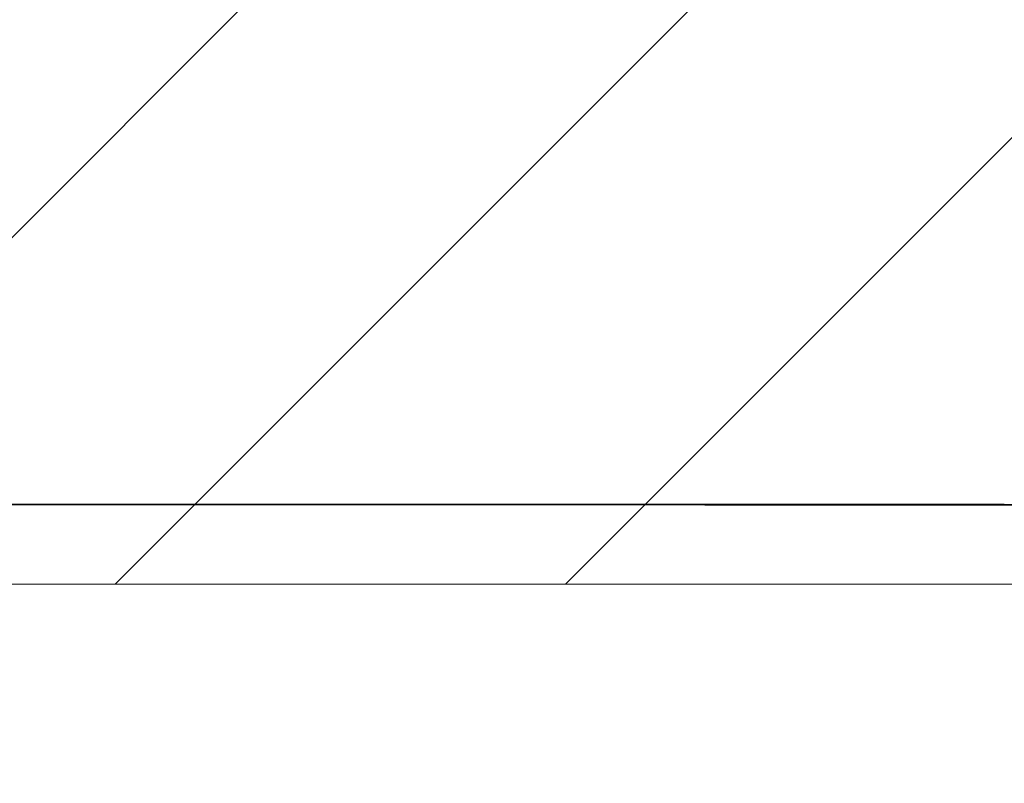
# Model space of a CAD drawing. Extents: x -1000000 to 1000000, y -1000000 to 1000000.
# Drawn here: x 162 to 165, y 170 to 172 of the extents above; entities that cross this region are included whole.
import ezdxf
from ezdxf.enums import TextEntityAlignment as Align

# ---------------------------------------------------------------- set-up
doc = ezdxf.new("R2010")
doc.units = 0
doc.layers.get('0').update_dxf_attribs({"lineweight": 13})
doc.styles.get("Standard").update_dxf_attribs({"font": 'isocp.shx'})
doc.dimstyles.get("Standard").update_dxf_attribs({"dimtxt": 2.5, "dimasz": 2.5, "dimexe": 1.25, "dimexo": 0.625, "dimtad": 1, "dimcen": 2.5, "dimadec": 0, "dimazin": 0, "dimtfac": 1, "dimtmove": 0, "dimatfit": 0, "dimfxl": 1, "dimarcsym": 0})

# ---------------------------------------------------------------- blocks, each defined once
blk = doc.blocks.new('*D81')
at = {"color": 7, "lineweight": 13, "ltscale": 0.173376}
blk.add_line((198.51705, 196.756686), (198.51705, 189.821651), dxfattribs=at)
at = {"color": 7, "lineweight": 13}
for p, q in [((198.51705, 187.061061), (198.51705, 132.901747)), ((148.144544, 134.901747), (198.51705, 134.901747))]:
    blk.add_line(p, q, dxfattribs=at)
at = {"color": 7, "lineweight": 13, "ltscale": 0.393041}
blk.add_line((148.144544, 168.257739), (148.144544, 152.536101), dxfattribs=at)
at = {"color": 7, "lineweight": 13, "ltscale": 0.1445}
blk.add_line((148.144544, 150.320464), (148.144544, 144.54045), dxfattribs=at)
at = {"color": 7, "lineweight": 13, "ltscale": 0.006164}
blk.add_line((148.144544, 141.195327), (148.144544, 140.948756), dxfattribs=at)
at = {"color": 7, "lineweight": 13, "ltscale": 0.173855}
blk.add_line((148.144544, 139.855952), (148.144544, 132.901747), dxfattribs=at)
at = {"color": 7, "lineweight": 13}
for points in [[(150.076397, 135.419387), (148.144544, 134.901747), (150.076397, 134.384108)], [(196.585197, 134.384108), (198.51705, 134.901747), (196.585197, 135.419387)]]:
    blk.add_lwpolyline(points, dxfattribs=at)
for s, p, p2 in [('101', (169.577915, 135.901747), (177.083679, 135.901747)), ('"', (177.501306, 131.401747), (179.334639, 131.401747)), ('3.97', (167.326954, 131.401747), (177.501306, 131.401747))]:
    blk.add_text(s, height=2.5, dxfattribs=at).set_placement(p, p2, align=Align.FIT)
blk = doc.blocks.new('BLOCK57')
at = {"color": 7, "lineweight": 13, "ltscale": 0.38996}
blk.add_line((-24.607922, -38.750057), (-13.578197, -27.720333), dxfattribs=at)
at = {"color": 7, "lineweight": 13, "ltscale": 0.28996}
blk.add_line((-21.779493, -38.750057), (-13.578197, -30.548761), dxfattribs=at)
at = {"color": 7, "lineweight": 13, "ltscale": 0.18996}
blk.add_line((-18.951067, -38.750057), (-13.578197, -33.377186), dxfattribs=at)
blk = doc.blocks.new('BLOCK58')
at = {"color": 7, "lineweight": 35, "ltscale": 0.1875}
blk.add_line((-18.0672, -38.25), (-25.5672, -38.25), dxfattribs=at)
at = {"color": 7, "lineweight": 35, "ltscale": 0.046862}
blk.add_line((-16.1927, -38.25), (-18.0672, -38.25), dxfattribs=at)

msp = doc.modelspace()

# ---------------------------------------------------------------- linework, layer by layer
at = {"color": 7, "lineweight": 35, "ltscale": 0.06103}
msp.add_line((163.8569, 170.8817), (166.2981, 170.8817), dxfattribs=at)
at = {"color": 7, "lineweight": 13, "ltscale": 0.1625}
msp.add_line((166.357, 170.6317), (159.857, 170.6317), dxfattribs=at)

# ---------------------------------------------------------------- block references
at = {"lineweight": 0, "xscale": 0.5, "yscale": 0.5, "zscale": 0.5}
for name in ['BLOCK58', 'BLOCK57']:
    msp.add_blockref(name, (172.8945, 190.0068), dxfattribs=at)

# ---------------------------------------------------------------- dimensions: what is measured, and where the dimension line sits
at = {"color": 0, "lineweight": 0}
dim = msp.add_linear_dim(base=(198.517, 134.9017), p1=(148.1445, 168.2577), p2=(198.517, 196.7567), angle=359.9981, dimstyle='STANDARD', override={"dimlfac": 2}, dxfattribs=at)
dim.commit()
dim.dimension.update_dxf_attribs({"geometry": '*D81', "text_midpoint": (173.3308, 134.9017), "dimtype": 160, "oblique_angle": 89.9995})

doc.saveas('drawing.dxf')
